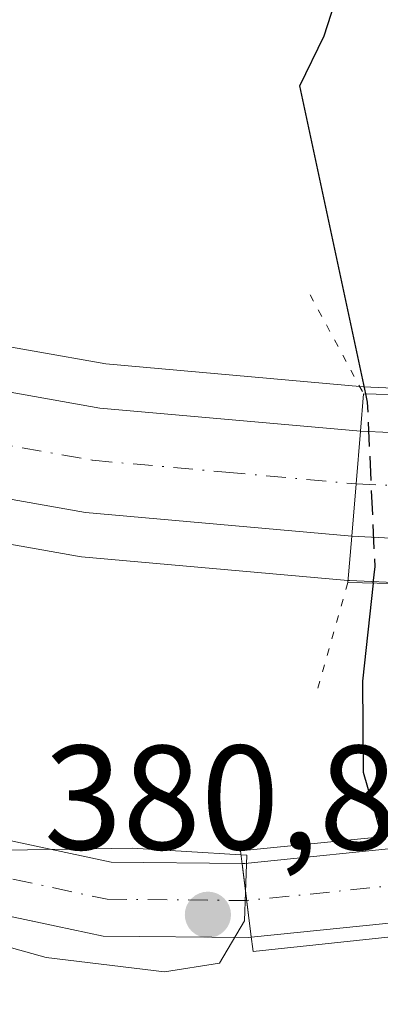
# Model space of a CAD drawing. Units: metres. Extents: x 608733 to 612222, y 4645993 to 4648359.
# Drawn here: x 609760 to 609785, y 4647787 to 4647853 of the extents above; entities that cross this region are included whole.
import ezdxf

# ---------------------------------------------------------------- set-up
doc = ezdxf.new("R2010")
doc.units = ezdxf.units.M
doc.header["$MEASUREMENT"] = 0
for name, pattern in [('DGN Style 3', [2.307223458686699, 1.648016756204785, -0.6592067024819142]), ('DGN Style 4', [2.6384748266838614, 1.318413404963828, -0.6592067024819142, 0.001648016756204785, -0.6592067024819142]), ('DGN Style 5', [1.1536117293433497, 0.4944050268614355, -0.6592067024819142])]:
    doc.linetypes.add(name, pattern=pattern)
for name, color, linetype, lineweight in [('Carretera de calzada única Cxs', 7, 'Continuous', 13), ('Carretera de calzada única eje', 7, 'DGN Style 4', 0), ('Cultivos herbáceos CxS', 92, 'Continuous', 0), ('Curva de nivel maestra', 30, 'Continuous', 30), ('Curva de nivel maestra oculto', 30, 'DGN Style 3', 30), ('Curva de nivel normal', 30, 'Continuous', 0), ('Núcleo urbano CxS', 7, 'Continuous', 0), ('Pista no pavimentada Cxs', 111, 'Continuous', 0), ('Pista no pavimentada eje', 91, 'DGN Style 4', 0), ('Puente Cxs', 1, 'Continuous', 13), ('Puente esquema', 1, 'DGN Style 5', 0), ('Punto de cota en terreno', 7, 'Continuous', 0), ('Rótulo de punto de cota en terreno', 7, 'Continuous', 0), ('Vegetación y arbolados urbanos CxS', 151, 'Continuous', 0)]:
    doc.layers.add(name, color=color, linetype=linetype, lineweight=lineweight)
doc.styles.add('Style-Arial', font='txt')

# ---------------------------------------------------------------- blocks, each defined once
blk = doc.blocks.new('*U17')
at = {"layer": 'Cultivos herbáceos CxS', "color": 92, "linetype": 'Continuous', "lineweight": 0}
blk.add_polyline3d([(609748.4568999996, 4647819.976100001, 378.3359000000055), (609764.2078999998, 4647817.185900001, 378.6796999999933), (609764.4641000004, 4647817.151900001, 378.6800999999978), (609782.1886999998, 4647815.5801, 378.0660000000062), (609782.4448999995, 4647815.558900001, 378.0292000000045), (609782.5675999997, 4647815.543500001, 378.0005999999994), (609789.9685000004, 4647815.203700001, 377.2418000000035), (609790.2735000001, 4647815.183900001, 377.3178000000044), (609790.3679000001, 4647815.172499999, 377.3390000000072), (609828.8831000002, 4647813.602299999, 378.5516999999964), (609881.1085999999, 4647811.655099999, 377.656799999997), (609900.0961999996, 4647809.932700001, 377.2511999999988), (609903.4961000001, 4647809.362700001, 377.1092999999965), (609838.9178999999, 4647710.292300001, 376.8093999999983), (609824.6233000001, 4647688.362700001, 377.087400000004)], dxfattribs=at)
blk = doc.blocks.new('5PATER')
at = {"layer": 'Vegetación y arbolados urbanos CxS', "linetype": 'Continuous', "lineweight": 0}
h = blk.add_hatch(color=51, dxfattribs=at)
edge = h.paths.add_edge_path()
edge.add_ellipse((0, 0), major_axis=(-0.1095731443231308, -0.1110710700762829), ratio=0.9994222409660322, start_angle=0, end_angle=360)
blk = doc.blocks.new('*U23')
at = {"layer": 'Carretera de calzada única Cxs', "color": 7, "linetype": 'Continuous', "lineweight": 13}
blk.add_polyline3d([(609750.8000999996, 4647829.8201, 378.4257999999973), (609765.7100999998, 4647827.1801, 378.7228000000032), (609783.3000999996, 4647825.630100001, 378.0148000000045), (609783.0100999996, 4647822.0701, 378.8157000000065), (609782.7100999998, 4647818.540100001, 378.7112999999954), (609764.7301000003, 4647820.140100001, 378.8466000000044), (609748.9801000003, 4647822.9301, 378.7590999999957)], dxfattribs=at)

msp = doc.modelspace()

# ---------------------------------------------------------------- linework, layer by layer
at = {"layer": 'Carretera de calzada única Cxs', "color": 7, "linetype": 'Continuous', "lineweight": 13, "extrusion": (-0.9963476416547264, 0.08426735462987281, 0.01379818512515894), "elevation": -215890.9664274318, "flags": 128}
msp.add_lwpolyline([(-4682673.605275881, 3357.934495259336), (-4682677.148000527, 3358.038905199121), (-4682680.719775696, 3357.237928946592)], dxfattribs=at)
msp.add_lwpolyline([(-4682673.605275881, 3357.934495259336), (-4682677.148000527, 3358.038905199121), (-4682680.719775696, 3357.237928946592)], dxfattribs=at)
at = {"layer": 'Carretera de calzada única Cxs', "color": 7, "linetype": 'Continuous', "lineweight": 13, "extrusion": (0.1880659697880551, -0.00890794167306757, 0.9821160010827782), "elevation": 73648.18245807388, "flags": 128}
msp.add_lwpolyline([(4671471.268755707, -382166.2389603239), (4671471.268755706, -382168.2726679407)], dxfattribs=at)
at = {"layer": 'Carretera de calzada única Cxs', "color": 7, "linetype": 'Continuous', "lineweight": 13, "extrusion": (0.01037144962189879, -0.0004933763099548917, 0.9999460933533154), "elevation": 4409.897982396345, "flags": 128}
msp.add_lwpolyline([(609748.6403294203, 4647821.155225965), (609745.9851859671, 4647821.281525982)], dxfattribs=at)
at = {"layer": 'Carretera de calzada única Cxs', "color": 7, "linetype": 'Continuous', "lineweight": 13}
for points in [[(609672.9919999996, 4647923.544, 373.6919000000053), (609675.2001, 4647916.9901, 374.5890000000072), (609684.0401, 4647892.8201, 375.0155999999988), (609686.5100999996, 4647887.090100001, 375.0167999999976), (609690.0500999996, 4647879.9901, 375.3752999999998), (609694.1700999998, 4647872.8301, 375.7531000000017), (609699.0000999998, 4647865.4901, 376.2109999999957), (609704.9801000003, 4647858.1501, 376.8727999999974), (609711.7600999996, 4647851.440099999, 377.2350000000006), (609719.5301000001, 4647845.140100001, 377.551999999996), (609727.7401000002, 4647839.9001, 377.8824000000022), (609738.9901000002, 4647834.040100001, 378.1750000000029), (609750.8000999996, 4647829.8201, 378.4257999999973), (609765.7100999998, 4647827.1801, 378.7228000000032), (609783.3000999996, 4647825.630100001, 378.0148000000045)], [(609782.7100999998, 4647818.540100001, 378.7112999999954), (609764.7301000003, 4647820.140100001, 378.8466000000044), (609748.9801000003, 4647822.9301, 378.7590999999957), (609736.1300999997, 4647827.520099999, 378.5625), (609724.1801000005, 4647833.7501, 378.2152999999962), (609715.3701, 4647839.370100001, 377.8687000000064), (609707.0100999996, 4647846.140100001, 377.5170999999973), (609699.7100999998, 4647853.360099999, 377.0926999999938), (609693.2600999996, 4647861.290100001, 376.530700000003), (609688.1201, 4647869.100099999, 375.9189000000042), (609683.7901, 4647876.630100001, 375.406799999997), (609677.9200999998, 4647890.210100001, 374.7320999999938), (609671.4901000002, 4647909.190099999, 374.0192999999999), (609669.9801000003, 4647914.140100001, 373.9024000000064)]]:
    msp.add_polyline3d(points, dxfattribs=at)
msp.add_polyline3d([(609790.7001, 4647821.720100001, 378.882700000002), (609790.4901000002, 4647818.170100001, 378.8914999999979), (609787.7680000003, 4647818.2996, 378.6831999999995), (609785.3650000002, 4647818.413799999, 378.6836999999941), (609782.7100999998, 4647818.540100001, 378.7112999999954), (609783.0100999996, 4647822.0701, 378.8157000000065), (609783.3000999996, 4647825.630100001, 378.0148000000045), (609785.2951999997, 4647825.535599999, 377.631899999993), (609787.6966000004, 4647825.421800001, 377.2905000000028), (609790.9001000002, 4647825.270099999, 378.1555999999982)], close=True, dxfattribs=at)
at = {"layer": 'Carretera de calzada única eje', "color": 7, "linetype": 'DGN Style 4', "lineweight": 0, "extrusion": (0.04546369322441171, 0.9989659363844421, 0.0003324784975611191), "elevation": 4670739.040058441, "flags": 128}
msp.add_lwpolyline([(-397845.3209084929, -1174.1046634326), (-397848.8451514473, -1174.18026343679), (-397853.0188692621, -1174.037663428901)], dxfattribs=at)
at = {"layer": 'Carretera de calzada única eje', "color": 7, "linetype": 'DGN Style 4', "lineweight": 0}
msp.add_polyline3d([(609757.7600999996, 4647824.9801, 378.7571000000025), (609765.2200999996, 4647823.6601, 378.8399000000064), (609774.2100999998, 4647822.860099999, 378.8999999999942), (609783.0100999996, 4647822.0701, 378.8157000000065)], dxfattribs=at)
at = {"layer": 'Cultivos herbáceos CxS', "color": 92, "linetype": 'Continuous', "lineweight": 0}
for points in [[(609802.2285000002, 4647973.328299999, 373.5586000000039), (609895.9578, 4647933.718800001, 374.795499999993), (609882.2610999999, 4647908.284700001, 374.763300000006), (609874.6561000004, 4647893.7097, 375.1140000000014), (609870.2708999999, 4647885.306100001, 375.1676000000007), (609860.2791999998, 4647862.327299999, 375.936400000006), (609916.5758999997, 4647830.2927, 375.6407000000036), (609942.0368999997, 4647812.462099999, 376.3505000000005), (609940.5336999996, 4647813.101100001, 376.3334000000032), (609940.3618999999, 4647813.1677, 376.3332999999984), (609928.5274999999, 4647817.2465, 376.4046999999992), (609928.2925000006, 4647817.3167, 376.4048999999941), (609917.6825000001, 4647820.026699999, 376.6408999999985), (609917.4813000001, 4647820.070900001, 376.6469999999972), (609901.9310999997, 4647822.922700001, 376.9085999999952), (609901.6709000003, 4647822.957900001, 376.9128000000055), (609882.0308999997, 4647824.7379, 377.0236000000005), (609881.8715000004, 4647824.7481, 377.0249999999942), (609829.3771000003, 4647826.697899999, 377.3028000000049), (609791.0421000002, 4647828.2667, 375.859500000006), (609791.0228000004, 4647828.267700001, 375.8525999999983), (609783.5031000003, 4647828.6239, 376.3025000000052), (609766.1041000001, 4647830.157099999, 377.8929999999964), (609751.5717000002, 4647832.7301, 377.8769999999931)], [(609751.5717000002, 4647832.7301, 377.8769999999931), (609766.1041000001, 4647830.157099999, 377.8929999999964), (609783.5031000003, 4647828.6239, 376.3025000000052), (609791.0228000004, 4647828.267700001, 375.8525999999983), (609791.0421000002, 4647828.2667, 375.859500000006), (609829.3771000003, 4647826.697899999, 377.3028000000049), (609881.8715000004, 4647824.7481, 377.0249999999942), (609882.0308999997, 4647824.7379, 377.0236000000005), (609901.6709000003, 4647822.957900001, 376.9128000000055), (609901.9310999997, 4647822.922700001, 376.9085999999952), (609917.4813000001, 4647820.070900001, 376.6469999999972), (609917.6825000001, 4647820.026699999, 376.6408999999985), (609928.2925000006, 4647817.3167, 376.4048999999941), (609928.5274999999, 4647817.2465, 376.4046999999992), (609940.3618999999, 4647813.1677, 376.3332999999984), (609940.5336999996, 4647813.101100001, 376.3334000000032), (609942.0368999997, 4647812.462099999, 376.3505000000005)], [(609748.4568999996, 4647819.976100001, 378.3359000000055), (609764.2078999998, 4647817.185900001, 378.6796999999933), (609764.4641000004, 4647817.151900001, 378.6800999999978), (609782.1886999998, 4647815.5801, 378.0660000000062), (609782.4448999995, 4647815.558900001, 378.0292000000045), (609782.5675999997, 4647815.543500001, 378.0005999999994), (609789.9685000004, 4647815.203700001, 377.2418000000035), (609790.2735000001, 4647815.183900001, 377.3178000000044), (609790.3679000001, 4647815.172499999, 377.3390000000072), (609828.8831000002, 4647813.602299999, 378.5516999999964), (609881.1085999999, 4647811.655099999, 377.656799999997), (609900.0961999996, 4647809.932700001, 377.2511999999988), (609903.4961000001, 4647809.362700001, 377.1092999999965)]]:
    msp.add_polyline3d(points, dxfattribs=at)
at = {"layer": 'Curva de nivel maestra', "color": 30, "linetype": 'Continuous', "lineweight": 30, "elevation": 375, "flags": 128}
for points in [[(609783.659, 4647828.1448), (609779.2000000002, 4647848.920100001), (609780.8499999996, 4647852.290100001), (609781.7999999998, 4647855.2501)], [(609784.1600000003, 4647815.380100001), (609783.4299999997, 4647808.7501), (609783.4699999997, 4647802.620100001), (609784.7402999997, 4647798.259)]]:
    msp.add_lwpolyline(points, dxfattribs=at)
at = {"layer": 'Curva de nivel maestra oculto', "color": 30, "linetype": 'DGN Style 3', "lineweight": 30, "elevation": 375, "flags": 128}
msp.add_lwpolyline([(609784.1600000003, 4647815.380100001), (609784.2800000003, 4647816.4901), (609783.7800000003, 4647827.590100001), (609783.6600000003, 4647828.140100001), (609783.659, 4647828.1448)], dxfattribs=at)
at = {"layer": 'Curva de nivel normal', "color": 30, "linetype": 'Continuous', "lineweight": 0, "elevation": 380, "flags": 128}
for points in [[(609775.2300000006, 4647797.040100001), (609767.8799999999, 4647797.4901), (609756.54, 4647797.3101), (609749.8600000005, 4647796.3201), (609748, 4647795.130100001), (609750.4000000004, 4647794.130100001), (609754.2400000002, 4647792.300100001), (609762.0899999999, 4647790.120100001), (609770.0800000001, 4647789.140100001), (609773.7800000003, 4647789.7401), (609775.4800000006, 4647792.5801), (609775.54, 4647794.520099999)], [(609775.2300000006, 4647797.040100001), (609775.6200000001, 4647797.020099999), (609775.54, 4647794.520099999)]]:
    msp.add_lwpolyline(points, dxfattribs=at)
at = {"layer": 'Núcleo urbano CxS', "color": 7, "linetype": 'Continuous', "lineweight": 0}
for points in [[(609751.5717000002, 4647832.7301, 377.8769999999931), (609766.1041000001, 4647830.157099999, 377.8929999999964), (609783.5031000003, 4647828.6239, 376.3025000000052), (609791.0228000004, 4647828.267700001, 375.8525999999983), (609791.0421000002, 4647828.2667, 375.859500000006), (609829.3771000003, 4647826.697899999, 377.3028000000049), (609881.8715000004, 4647824.7481, 377.0249999999942), (609882.0308999997, 4647824.7379, 377.0236000000005), (609901.6709000003, 4647822.957900001, 376.9128000000055), (609901.9310999997, 4647822.922700001, 376.9085999999952), (609917.4813000001, 4647820.070900001, 376.6469999999972), (609917.6825000001, 4647820.026699999, 376.6408999999985), (609928.2925000006, 4647817.3167, 376.4048999999941), (609928.5274999999, 4647817.2465, 376.4046999999992), (609940.3618999999, 4647813.1677, 376.3332999999984), (609940.5336999996, 4647813.101100001, 376.3334000000032), (609942.0368999997, 4647812.462099999, 376.3505000000005), (609951.9436999997, 4647808.2511, 376.1909000000014), (609952.0827000003, 4647808.187700001, 376.1907000000065), (609973.0625999998, 4647797.979599999, 376.2483999999968), (609975.1290999996, 4647796.974099999, 376.3044999999984), (609986.8717, 4647791.260500001, 376.4737000000023), (609989.3088999996, 4647790.0747, 376.4161000000022), (610058.6419000002, 4647755.9431, 376.249100000001)], [(609751.5717000002, 4647832.7301, 377.8769999999931), (609766.1041000001, 4647830.157099999, 377.8929999999964), (609783.5031000003, 4647828.6239, 376.3025000000052), (609791.0228000004, 4647828.267700001, 375.8525999999983), (609791.0421000002, 4647828.2667, 375.859500000006), (609829.3771000003, 4647826.697899999, 377.3028000000049), (609881.8715000004, 4647824.7481, 377.0249999999942), (609882.0308999997, 4647824.7379, 377.0236000000005), (609901.6709000003, 4647822.957900001, 376.9128000000055), (609901.9310999997, 4647822.922700001, 376.9085999999952), (609917.4813000001, 4647820.070900001, 376.6469999999972), (609917.6825000001, 4647820.026699999, 376.6408999999985), (609928.2925000006, 4647817.3167, 376.4048999999941), (609928.5274999999, 4647817.2465, 376.4046999999992), (609940.3618999999, 4647813.1677, 376.3332999999984), (609940.5336999996, 4647813.101100001, 376.3334000000032), (609942.0368999997, 4647812.462099999, 376.3505000000005)], [(610049.2796999998, 4647745.933499999, 376.4817000000039), (609981.7555000001, 4647779.175100001, 376.6358000000037), (609981.5312999999, 4647779.285499999, 376.636599999998), (609957.9149000002, 4647790.776900001, 376.559699999998), (609946.5867, 4647796.288899999, 376.5293999999994), (609935.7330999998, 4647800.8981, 376.5001000000047), (609930.7050999999, 4647802.633500001, 376.4529999999941), (609924.6473000003, 4647804.724300001, 376.5562999999966), (609912.2691000003, 4647807.892300001, 376.7982000000048), (609903.4961000001, 4647809.362700001, 377.1092999999965), (609900.0961999996, 4647809.932700001, 377.2511999999988), (609881.1085999999, 4647811.655099999, 377.656799999997), (609828.8831000002, 4647813.602299999, 378.5516999999964), (609790.3679000001, 4647815.172499999, 377.3390000000072), (609790.2735000001, 4647815.183900001, 377.3178000000044), (609789.9685000004, 4647815.203700001, 377.2418000000035), (609782.5675999997, 4647815.543500001, 378.0005999999994), (609782.4448999995, 4647815.558900001, 378.0292000000045), (609782.1886999998, 4647815.5801, 378.0660000000062), (609764.4641000004, 4647817.151900001, 378.6800999999978), (609764.2078999998, 4647817.185900001, 378.6796999999933), (609748.4568999996, 4647819.976100001, 378.3359000000055)], [(609748.4568999996, 4647819.976100001, 378.3359000000055), (609764.2078999998, 4647817.185900001, 378.6796999999933), (609764.4641000004, 4647817.151900001, 378.6800999999978), (609782.1886999998, 4647815.5801, 378.0660000000062), (609782.4448999995, 4647815.558900001, 378.0292000000045), (609782.5675999997, 4647815.543500001, 378.0005999999994), (609789.9685000004, 4647815.203700001, 377.2418000000035), (609790.2735000001, 4647815.183900001, 377.3178000000044), (609790.3679000001, 4647815.172499999, 377.3390000000072), (609828.8831000002, 4647813.602299999, 378.5516999999964), (609881.1085999999, 4647811.655099999, 377.656799999997), (609900.0961999996, 4647809.932700001, 377.2511999999988), (609903.4961000001, 4647809.362700001, 377.1092999999965)]]:
    msp.add_polyline3d(points, dxfattribs=at)
at = {"layer": 'Pista no pavimentada Cxs', "color": 111, "linetype": 'Continuous', "lineweight": 0, "extrusion": (-0.03929021830747851, 0.9779578987972172, 0.2050722480626834), "elevation": 4521469.215377182, "flags": 128}
msp.add_lwpolyline([(-795862.0970652716, -946972.9055275585), (-795862.2892298969, -946972.8581199979), (-795874.217503726, -946976.424415044)], dxfattribs=at)
at = {"layer": 'Pista no pavimentada Cxs', "color": 111, "linetype": 'Continuous', "lineweight": 0, "extrusion": (0.2692437198725863, 0.02739205739949029, 0.9626824473836612), "elevation": 291857.2294160453, "flags": 128}
msp.add_lwpolyline([(4562205.086956883, -1036784.90964655), (4562205.086956882, -1036772.178407932)], dxfattribs=at)
at = {"layer": 'Pista no pavimentada Cxs', "color": 111, "linetype": 'Continuous', "lineweight": 0}
for points in [[(609672.1596999997, 4647900.974500001, 374.1423000000068), (609673.1401000004, 4647897.950099999, 374.0590999999986), (609677.5301000001, 4647886.350099999, 374.991200000004), (609681.3201000001, 4647878.370100001, 375.4296000000031), (609686.4301000005, 4647868.2601, 375.7768999999971), (609694.0273000002, 4647857.322899999, 376.7566999999981), (609699.2808999997, 4647845.206900001, 377.3671000000031), (609703.7156999996, 4647834.9967, 378.0782999999938), (609709.0431000004, 4647827.860099999, 377.8847999999998), (609718.5290999999, 4647818.374100001, 378.1870999999956), (609729.8882999998, 4647809.8029, 378.6361999999936), (609740.1561000004, 4647804.1557, 379.0831999999937), (609752.5129000006, 4647799.5219, 379.5121000000072), (609766.4776999997, 4647796.5441, 380.1809999999969), (609775.3022999996, 4647796.463099999, 381.1195000000007)], [(609775.9206999998, 4647791.478700001, 380.5213999999978), (609775.7254999997, 4647791.458900001, 380.510500000004), (609765.9278999995, 4647791.548900001, 380.3383999999933), (609751.1058999998, 4647794.7095, 379.8276000000042), (609738.0626999997, 4647799.6007, 379.3362000000052), (609727.1637000004, 4647805.595100001, 378.976999999999), (609715.2396999998, 4647814.592499999, 378.4505000000063), (609705.2522999998, 4647824.5799, 377.8703999999998), (609699.3613, 4647832.4715, 377.5485999999946), (609694.6942999996, 4647843.2163, 376.9861999999994), (609689.5765000005, 4647855.0189, 376.226800000004), (609683.7100999998, 4647866.2301, 375.3251000000019), (609674.2500999998, 4647881.5001, 376.8181999999942), (609671.9801000003, 4647886.110099999, 374.6716000000015)], [(609752.5129000006, 4647799.5219, 379.5121000000072), (609766.4776999997, 4647796.5441, 380.1809999999969), (609775.3022999996, 4647796.463099999, 381.1195000000007), (609775.8901000004, 4647791.690099999, 380.6257999999943), (609775.9206999998, 4647791.478700001, 380.5213999999978), (609775.7254999997, 4647791.458900001, 380.510500000004), (609765.9278999995, 4647791.548900001, 380.3383999999933), (609751.1058999998, 4647794.7095, 379.8276000000042)], [(609775.3022999996, 4647796.463099999, 381.1195000000007), (609775.3306999998, 4647796.2302, 381.1186000000016), (609775.8901000004, 4647791.690099999, 380.6257999999943), (609775.9206999998, 4647791.478700001, 380.5213999999978)], [(609775.3022999996, 4647796.463099999, 381.1195000000007), (609775.3306999998, 4647796.2302, 381.1186000000016), (609775.8901000004, 4647791.690099999, 380.6257999999943), (609775.9206999998, 4647791.478700001, 380.5213999999978)]]:
    msp.add_polyline3d(points, dxfattribs=at)
msp.add_polyline3d([(609802.9851000002, 4647796.745100001, 380.4437999999937), (609803.2500999998, 4647794.630100001, 380.1664000000019), (609803.2972999997, 4647794.2621, 380.1168999999936), (609803.2109000003, 4647794.255100001, 380.116599999994), (609790.5038999999, 4647792.962300001, 377.7752999999939), (609788.1139000002, 4647792.7192, 377.0758999999962), (609775.9206999998, 4647791.478700001, 380.5213999999978), (609775.8901000004, 4647791.690099999, 380.6257999999943), (609775.3022999996, 4647796.463099999, 381.1195000000007), (609775.4946999997, 4647796.461100001, 381.1659000000073), (609787.3839999996, 4647797.670700001, 377.6753999999929), (609789.7741, 4647797.913799999, 377.9667999999947), (609802.6727, 4647799.226100001, 380.233699999997), (609802.7200999996, 4647798.860099999, 380.2985999999946)], close=True, dxfattribs=at)
at = {"layer": 'Pista no pavimentada eje', "color": 91, "linetype": 'DGN Style 4', "lineweight": 0, "extrusion": (0.1012135762591503, -0.99486471975782, 3.690565864262042e-05), "elevation": -4562208.651329216, "flags": 128}
msp.add_lwpolyline([(1077091.606909717, 548.8151155161102), (1077077.49322149, 546.0060155141986), (1077064.090608185, 549.4493155165425)], dxfattribs=at)
at = {"layer": 'Pista no pavimentada eje', "color": 91, "linetype": 'DGN Style 4', "lineweight": 0}
msp.add_polyline3d([(609671.0267000003, 4647892.420100001, 374.1921000000002), (609672.3066999996, 4647892.094500001, 373.8856999999989), (609674.7550999997, 4647886.2301, 374.7495999999956), (609675.8901000004, 4647883.925100001, 375.581600000005), (609677.7851, 4647879.9351, 375.6226000000024), (609681.3318999996, 4647874.2097, 375.280700000003), (609683.8869000003, 4647869.1547, 375.3888000000007), (609685.0701000001, 4647867.245100001, 375.5734999999986), (609691.8019000003, 4647856.1709, 376.6304999999993), (609696.9877000004, 4647844.2117, 377.2201999999961), (609701.5384999998, 4647833.734099999, 377.8159000000014), (609707.1476999996, 4647826.219900001, 378.0056000000041), (609716.8843, 4647816.483300001, 378.4615999999951), (609728.5261000004, 4647807.699100001, 379.0158999999985), (609739.1095000004, 4647801.8783, 379.4018000000069), (609751.8095000006, 4647797.115700001, 379.9781999999978), (609766.2028999999, 4647794.046499999, 380.4590000000026), (609775.6101000002, 4647793.960100001, 381.0779999999941)], dxfattribs=at)
at = {"layer": 'Puente Cxs', "color": 1, "linetype": 'Continuous', "lineweight": 13}
for points in [[(609790.4901000002, 4647818.170100001, 378.8914999999979), (609790.3300999999, 4647815.300100001, 377.8708999999944), (609788.6801000005, 4647815.3301, 377.4958999999944), (609784.4301000005, 4647815.380100001, 377.5139999999956), (609782.4401000004, 4647815.4101, 377.7033999999985), (609782.7100999998, 4647818.540100001, 378.7112999999954), (609783.0100999996, 4647822.0701, 378.8157000000065), (609783.3000999996, 4647825.630100001, 378.0148000000045), (609783.5100999996, 4647828.1501, 377.1573000000063), (609784.3501000004, 4647828.120100001, 376.9159999999974), (609788.5900999998, 4647828.020099999, 376.4272000000055), (609791.0500999996, 4647827.960100001, 377.4311000000016), (609790.9001000002, 4647825.270099999, 378.1555999999982), (609790.7001, 4647821.720100001, 378.882700000002)], [(609787.2701000003, 4647791.710100001, 376.7890999999945), (609776.0601000005, 4647790.520099999, 380.0396999999939), (609775.8901000004, 4647791.690099999, 380.6257999999943), (609775.3300999999, 4647796.2301, 381.1184000000067), (609775.2001, 4647797.3201, 381.118100000007), (609786.2801000001, 4647798.4101, 378.334799999997), (609790.5201000003, 4647798.8301, 377.7932000000001), (609802.5701000001, 4647800.020099999, 380.0929999999935), (609802.7200999996, 4647798.860099999, 380.2985999999946), (609803.2500999998, 4647794.630100001, 380.1664000000019), (609803.3901000004, 4647793.540100001, 380.0188999999955), (609791.4901000002, 4647792.190099999, 377.882500000007)]]:
    msp.add_polyline3d(points, close=True, dxfattribs=at)
for points in [[(609782.4401000004, 4647815.4101, 377.7033999999985), (609782.7100999998, 4647818.540100001, 378.7112999999954), (609783.0100999996, 4647822.0701, 378.8157000000065), (609783.3000999996, 4647825.630100001, 378.0148000000045), (609783.5100999996, 4647828.1501, 377.1573000000063)], [(609783.5100999996, 4647828.1501, 377.1573000000063), (609784.3501000004, 4647828.120100001, 376.9159999999974), (609788.5900999998, 4647828.020099999, 376.4272000000055), (609791.0500999996, 4647827.960100001, 377.4311000000016)], [(609790.3300999999, 4647815.300100001, 377.8708999999944), (609788.6801000005, 4647815.3301, 377.4958999999944), (609784.4301000005, 4647815.380100001, 377.5139999999956), (609782.4401000004, 4647815.4101, 377.7033999999985)], [(609787.2701000003, 4647791.710100001, 376.7890999999945), (609776.0601000005, 4647790.520099999, 380.0396999999939), (609775.8901000004, 4647791.690099999, 380.6257999999943), (609775.3300999999, 4647796.2301, 381.1184000000067), (609775.2001, 4647797.3201, 381.118100000007), (609786.2801000001, 4647798.4101, 378.334799999997), (609790.5201000003, 4647798.8301, 377.7932000000001), (609802.5701000001, 4647800.020099999, 380.0929999999935), (609802.7200999996, 4647798.860099999, 380.2985999999946), (609803.2500999998, 4647794.630100001, 380.1664000000019), (609803.3901000004, 4647793.540100001, 380.0188999999955), (609791.4901000002, 4647792.190099999, 377.882500000007), (609787.2701000003, 4647791.710100001, 376.7890999999945)]]:
    msp.add_polyline3d(points, dxfattribs=at)
at = {"layer": 'Puente esquema', "color": 1, "linetype": 'DGN Style 5', "lineweight": 0, "extrusion": (-0.00318184507579661, 0.005878921512168237, 0.999977656822275), "elevation": 25761.12911067776, "flags": 128}
msp.add_lwpolyline([(609778.0131530587, 4647763.690487224), (609781.6232961059, 4647757.020371959)], dxfattribs=at)
at = {"layer": 'Puente esquema', "color": 1, "linetype": 'DGN Style 5', "lineweight": 0, "extrusion": (0.01615161589079432, 0.05688520329233301, 0.9982500683448542), "elevation": 274617.9386630873, "flags": 128}
msp.add_lwpolyline([(682894.7488132344, -4629499.174109975), (682894.7488132344, -4629491.655561632)], dxfattribs=at)

# ---------------------------------------------------------------- block references
at = {"layer": 'Carretera de calzada única Cxs', "color": 7, "linetype": 'Continuous', "lineweight": 13}
msp.add_blockref('*U23', (0, 0), dxfattribs=at)
at = {"layer": 'Cultivos herbáceos CxS', "color": 92, "linetype": 'Continuous', "lineweight": 0}
msp.add_blockref('*U17', (0, 0), dxfattribs=at)
at = {"layer": 'Punto de cota en terreno', "color": 7, "linetype": 'Continuous', "lineweight": 0, "xscale": 10, "yscale": 10, "zscale": 10}
msp.add_blockref('5PATER', (609773, 4647793, 380.8500000000058), dxfattribs=at)

# ---------------------------------------------------------------- texts
at = {"layer": 'Rótulo de punto de cota en terreno', "color": 7, "linetype": 'Continuous', "lineweight": 0, "style": 'Style-Arial'}
msp.add_text('380,85', height=7.000000000000002, dxfattribs=at).set_placement((609761.9271999998, 4647797.409700001))

doc.saveas('drawing.dxf')
